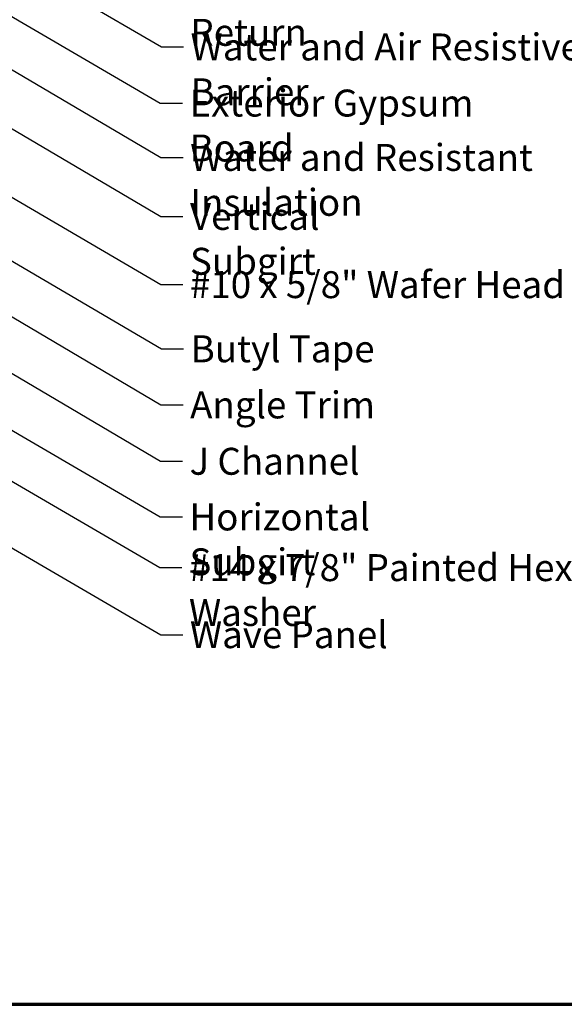
# Model space of a CAD drawing. Units: inches. Extents: x 0.6 to 33.4, y 0.6 to 21.4.
# Drawn here: x 13.2 to 18, y 0.6 to 9.4 of the extents above; entities that cross this region are included whole.
import ezdxf

# ---------------------------------------------------------------- set-up
doc = ezdxf.new("R2010")
doc.units = ezdxf.units.IN
doc.header["$LTSCALE"] = 2
doc.header["$MEASUREMENT"] = 0
doc.layers.add('Border (ANSI)', color=7, linetype='Continuous', lineweight=70)
doc.layers.add('Symbol (ANSI)', color=7, linetype='Continuous', lineweight=25)
doc.styles.add('Note Text (ANSI)', font='tahoma.ttf')
doc.dimstyles.new('Default (ANSI)$7', dxfattribs={"dimscale": 2, "dimtxt": 0.12, "dimasz": 0.098425, "dimexe": 0.125, "dimexo": 0.0625, "dimgap": 0.031496, "dimtad": 0, "dimtih": 1, "dimtoh": 1, "dimrnd": 1e-08, "dimzin": 4, "dimdsep": 46, "dimtxsty": 'Note Text (ANSI)', "dimcen": 0.09, "dimdle": 0.393701, "dimclrd": 256, "dimclre": 256, "dimclrt": 256, "dimadec": 0, "dimazin": 1, "dimtfac": 1, "dimtofl": 0, "dimtmove": 0, "dimatfit": 3, "dimfxl": 1, "dimtolj": 1, "dimtzin": 4, "dimlwd": -1, "dimlwe": -1, "dimarcsym": 0})

# ---------------------------------------------------------------- blocks, each defined once
blk = doc.blocks.new('Borders ATAS A Border')
at = {"layer": 'Border (ANSI)'}
blk.add_line((0.3, 0.3), (16.7, 0.3), dxfattribs=at)

msp = doc.modelspace()

# ---------------------------------------------------------------- block references
at = {"xscale": 2, "yscale": 2, "zscale": 2}
msp.add_blockref('Borders ATAS A Border', (0, 0), dxfattribs=at)

# ---------------------------------------------------------------- texts
at = {"layer": 'Symbol (ANSI)', "char_height": 0.24, "attachment_point": 1, "style": 'Note Text (ANSI)'}
for s, insert, width in [('{Membrane Strip over Angle with Return }', (14.68038, 9.77713), 5.8677471), ('{Water and Air Resistive Barrier }', (14.68167, 9.24688), 4.5679742), ('{Exterior Gypsum Board}', (14.67212, 8.7471), 3.3553322), ('{Water and Resistant Insulation }', (14.67821, 8.26297), 4.5887846), ('{Vertical Subgirt }', (14.67645, 7.73781), 2.3204539), ('{#10 x 5/8" Wafer Head Fastener }', (14.67634, 7.12987), 4.8754617), ('{Butyl Tape }', (14.68269, 6.55834), 1.6570502), ('{Angle Trim }', (14.67772, 6.05859), 1.6840843), ('{J Channel }', (14.67291, 5.55656), 1.5162398), ('{Horizontal Subgirt }', (14.67184, 5.06084), 2.7092382), ('{#14 x 7/8" Painted Hex Washer Head Fastener with Washer }', (14.66711, 4.60944), 8.86483), ('{Wave Panel }', (14.67561, 4.01207), 1.8035008)]:
    msp.add_mtext(s, dxfattribs=dict(at, insert=insert, width=width))

# ---------------------------------------------------------------- leaders
at = {"layer": 'Symbol (ANSI)', "annotation_type": 0, "has_hookline": 1, "hookline_direction": 0}
for points, text_width in [([(7.78631, 12.48898), (14.41228, 8.6271), (14.60913, 8.6271)], 3.30971), ([(8.73424, 12.44698), (14.42183, 9.12688), (14.61868, 9.12688)], 4.45958), ([(10.67084, 10.34298), (14.41837, 8.14297), (14.61522, 8.14297)], 4.46184), ([(10.86012, 9.70752), (14.41661, 7.61781), (14.61346, 7.61781)], 2.2169), ([(10.24824, 9.45278), (14.41649, 7.00987), (14.61335, 7.00987)], 4.74923), ([(7.7828, 8.80458), (14.412, 4.94084), (14.60885, 4.94084)], 2.58165), ([(10.54674, 8.71258), (14.42285, 6.43834), (14.6197, 6.43834)], 1.52124), ([(6.77694, 8.33872), (14.41577, 3.89207), (14.61262, 3.89207)], 1.67404), ([(8.16363, 8.13058), (14.40727, 4.48944), (14.60412, 4.48944)], 8.73961), ([(11.85474, 7.45478), (14.41787, 5.93859), (14.61472, 5.93859)], 1.56056), ([(11.89674, 6.92573), (14.41307, 5.43656), (14.60992, 5.43656)], 1.38955)]:
    msp.add_leader(points, dimstyle='Default (ANSI)$7', override={"dimtad": 0}, dxfattribs=dict(at, text_width=text_width))

doc.saveas('drawing.dxf')
